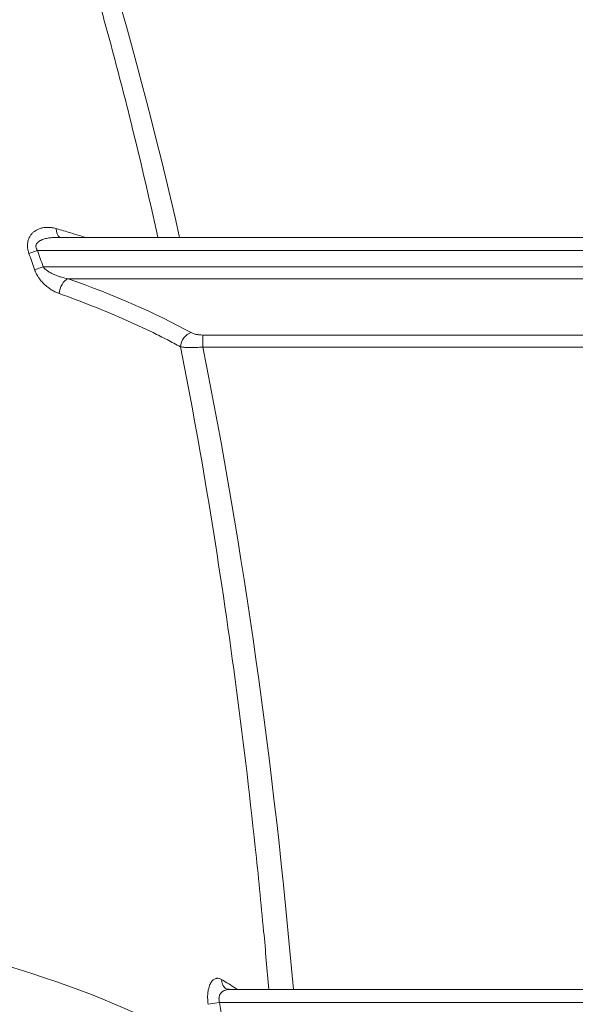
# Model space of a CAD drawing. Units: millimetres. Extents: x 0 to 420, y 0 to 297.
# Drawn here: x 69 to 72, y 174 to 178 of the extents above; entities that cross this region are included whole.
import ezdxf

# ---------------------------------------------------------------- set-up
doc = ezdxf.new("R2010")
doc.units = ezdxf.units.MM
doc.layers.add('1', color=7, linetype='Continuous', true_color=0xffffff)

msp = doc.modelspace()

# ---------------------------------------------------------------- linework, layer by layer
at = {"layer": '1', "color": 155, "linetype": 'Continuous', "lineweight": 18}
for p, q in [((72.6832, 176.8177), (69.596, 176.8177)), ((73.5866, 173.9177), (70.2615, 173.9177))]:
    msp.add_line(p, q, dxfattribs=at)
at = {"layer": '1', "color": 155, "linetype": 'Continuous', "lineweight": 13}
for p, q in [((69.5222, 176.7677), (69.4896, 176.7561)), ((72.7666, 176.7677), (69.5222, 176.7677)), ((69.5444, 176.7049), (69.5114, 176.6934)), ((69.5444, 176.7049), (72.76, 176.7049)), ((72.6654, 176.6585), (69.641, 176.6585)), ((70.1607, 176.4414), (70.1607, 176.395)), ((70.1607, 176.4414), (72.6408, 176.4414)), ((72.6408, 176.395), (70.1607, 176.395)), ((70.225, 173.8677), (70.1812, 173.8609)), ((73.6866, 173.8677), (70.225, 173.8677))]:
    msp.add_line(p, q, dxfattribs=at)
for centre, major_axis, ratio, start_param, end_param in [((67.2357, 171.5586), (0, 9.6831), 0.348677, 5.286545, 5.588071), ((69.6289, 176.8628), (0.0138, 0.048), 0.648161, 1.985667, 2.930499), ((67.2357, 170.0594), (0, 9.381), 0.348677, 5.499625, 5.50916), ((69.641, 176.6122), (-0.0167, -0.0471), 0.637647, 3.649436, 5.166313), ((67.2357, 175.7067), (-3.4981, 0), 0.374735, 3.745013, 3.954211), ((70.116, 176.4042), (-0.0239, -0.0439), 0.763527, 3.760429, 5.281455), ((67.2357, 171.5586), (0, 9.6831), 0.348677, 4.958501, 5.235376), ((67.2357, 173.1136), (-3.3531, 0), 0.350207, 3.429467, 5.995311), ((70.2776, 173.9628), (0.0259, 0.0428), 0.846825, 2.17569, 3.170593), ((67.2357, 170.0594), (0, 9.381), 0.348677, 5.123108, 5.130425)]:
    msp.add_ellipse(centre, major_axis=major_axis, ratio=ratio, start_param=start_param, end_param=end_param, dxfattribs=at)
for points, knots in [([(69.987, 176.8183), (69.9524, 176.9755), (69.9156, 177.1324), (69.8524, 177.3851), (69.8274, 177.4814), (69.7949, 177.6014), (69.7883, 177.6254), (69.7751, 177.6734), (69.755, 177.7452), (69.7345, 177.8169), (69.6926, 177.9599), (69.6637, 178.0548), (69.6037, 178.2438), (69.5726, 178.3379), (69.5081, 178.5252), (69.4747, 178.6183), (69.4052, 178.8036), (69.3692, 178.8957), (69.3317, 178.9873)], [0, 0, 0, 0, 0.21287, 0.21287, 0.344058, 0.344058, 0.376855, 0.376855, 0.409652, 0.475246, 0.475246, 0.606435, 0.606435, 0.737623, 0.737623, 0.868812, 0.868812, 1, 1, 1, 1]), ([(69.4896, 176.7561), (69.488, 176.7606), (69.4867, 176.7652), (69.4853, 176.7722), (69.4849, 176.7745), (69.4845, 176.778), (69.4844, 176.7792), (69.4842, 176.7815), (69.4841, 176.7826), (69.4839, 176.7884), (69.4842, 176.7928), (69.4851, 176.7993), (69.4855, 176.8015), (69.4865, 176.8056), (69.4876, 176.8096), (69.4891, 176.8134), (69.4907, 176.817), (69.4916, 176.8188), (69.4945, 176.8239), (69.4966, 176.8269), (69.5013, 176.8326), (69.5038, 176.8351), (69.5092, 176.8398), (69.512, 176.8419), (69.5178, 176.8455), (69.5208, 176.8471), (69.527, 176.85), (69.5302, 176.8512), (69.535, 176.8527), (69.5367, 176.8532), (69.54, 176.854), (69.5416, 176.8543), (69.5466, 176.8553), (69.55, 176.8558), (69.5601, 176.8566), (69.5669, 176.8565), (69.5756, 176.8556), (69.5773, 176.8554), (69.5808, 176.8549), (69.5826, 176.8545), (69.5878, 176.8535), (69.5913, 176.8527), (69.5948, 176.8517)], [0, 0, 0, 0, 0.0625, 0.0625, 0.09375, 0.09375, 0.109375, 0.109375, 0.125, 0.125, 0.1875, 0.1875, 0.21875, 0.21875, 0.25, 0.28125, 0.28125, 0.3125, 0.3125, 0.375, 0.375, 0.4375, 0.4375, 0.5, 0.5, 0.5625, 0.5625, 0.625, 0.625, 0.65625, 0.65625, 0.6875, 0.6875, 0.75, 0.75, 0.875, 0.875, 0.90625, 0.90625, 0.9375, 0.9375, 1, 1, 1, 1]), ([(69.5965, 176.8177), (69.5954, 176.8177), (69.5942, 176.8177), (69.5871, 176.8177), (69.5812, 176.8174), (69.5724, 176.8165), (69.5695, 176.8161), (69.5637, 176.8152), (69.5608, 176.8147), (69.5551, 176.8135), (69.5522, 176.8128), (69.5467, 176.8111), (69.5439, 176.8102), (69.5398, 176.8086), (69.5385, 176.808), (69.5359, 176.8068), (69.5346, 176.8062), (69.5308, 176.8041), (69.5284, 176.8025), (69.5256, 176.8002), (69.525, 176.7998), (69.5239, 176.7988), (69.5234, 176.7983), (69.5219, 176.7967), (69.521, 176.7955), (69.5193, 176.7931), (69.5186, 176.7918), (69.5177, 176.7897), (69.5175, 176.789), (69.5171, 176.7875), (69.5167, 176.786), (69.5166, 176.7845), (69.5165, 176.7829), (69.5166, 176.7821), (69.5168, 176.7797), (69.5171, 176.7781), (69.5181, 176.7749), (69.5188, 176.7734), (69.5199, 176.7712), (69.5203, 176.7705), (69.5212, 176.7691), (69.5217, 176.7684), (69.5222, 176.7677)], [0, 0, 0, 0, 0.031438, 0.031438, 0.192865, 0.192865, 0.273578, 0.273578, 0.354292, 0.354292, 0.435005, 0.435005, 0.515719, 0.515719, 0.556076, 0.556076, 0.596432, 0.596432, 0.677146, 0.677146, 0.697324, 0.697324, 0.717503, 0.717503, 0.757859, 0.757859, 0.798216, 0.798216, 0.818395, 0.818395, 0.838573, 0.858751, 0.858751, 0.87893, 0.87893, 0.919286, 0.919286, 0.959643, 0.959643, 0.979822, 0.979822, 1, 1, 1, 1]), ([(69.6067, 176.6011), (69.602, 176.6028), (69.5928, 176.6066), (69.5837, 176.6114), (69.5747, 176.6168), (69.5703, 176.6198), (69.5636, 176.6246), (69.5614, 176.6263), (69.5581, 176.629), (69.5571, 176.6299), (69.5549, 176.6317), (69.5538, 176.6327), (69.5485, 176.6375), (69.5444, 176.6415), (69.5384, 176.6481), (69.5365, 176.6504), (69.5336, 176.6539), (69.5327, 176.6551), (69.5308, 176.6575), (69.5299, 176.6588), (69.5254, 176.665), (69.5221, 176.6703), (69.5177, 176.6786), (69.5163, 176.6815), (69.5143, 176.6859), (69.5137, 176.6873), (69.5125, 176.6903), (69.512, 176.6918), (69.5114, 176.6934)], [0, 0, 0, 0, 0.125, 0.25, 0.25, 0.375, 0.375, 0.4375, 0.4375, 0.46875, 0.46875, 0.5, 0.5, 0.625, 0.625, 0.6875, 0.6875, 0.71875, 0.71875, 0.75, 0.75, 0.875, 0.875, 0.9375, 0.9375, 0.96875, 0.96875, 1, 1, 1, 1]), ([(69.5444, 176.7049), (69.5451, 176.7039), (69.5458, 176.703), (69.5473, 176.7011), (69.5481, 176.7002), (69.5506, 176.6976), (69.5523, 176.696), (69.5558, 176.6929), (69.5577, 176.6914), (69.5615, 176.6887), (69.5634, 176.6873), (69.5693, 176.6835), (69.5733, 176.6813), (69.5815, 176.6771), (69.5856, 176.6752), (69.5919, 176.6725), (69.594, 176.6717), (69.5983, 176.6701), (69.6004, 176.6693), (69.6067, 176.6671), (69.611, 176.6657), (69.6238, 176.662), (69.6324, 176.6601), (69.641, 176.6585)], [0, 0, 0, 0, 0.03125, 0.03125, 0.0625, 0.0625, 0.125, 0.125, 0.1875, 0.1875, 0.25, 0.25, 0.375, 0.375, 0.5, 0.5, 0.5625, 0.5625, 0.625, 0.625, 0.75, 0.75, 1, 1, 1, 1]), ([(70.0749, 176.3959), (70.0578, 176.4052), (70.0405, 176.4144), (70.005, 176.4327), (69.987, 176.4417), (69.9321, 176.4685), (69.8942, 176.486), (69.8356, 176.5117), (69.8158, 176.5201), (69.7755, 176.5369), (69.7551, 176.5451), (69.6929, 176.5697), (69.6503, 176.5856), (69.6067, 176.6011)], [0, 0, 0, 0, 0.125, 0.125, 0.25, 0.25, 0.5, 0.5, 0.625, 0.625, 0.75, 0.75, 1, 1, 1, 1]), ([(70.116, 176.4506), (70.1186, 176.4492), (70.1214, 176.448), (70.1263, 176.4463), (70.128, 176.4458), (70.1316, 176.4448), (70.1353, 176.4439), (70.1393, 176.4432), (70.1433, 176.4425), (70.1455, 176.4423), (70.1519, 176.4416), (70.1562, 176.4414), (70.1607, 176.4414)], [0, 0, 0, 0, 0.25, 0.25, 0.375, 0.375, 0.5, 0.625, 0.625, 0.75, 0.75, 1, 1, 1, 1]), ([(70.1607, 176.395), (70.1565, 176.3946), (70.1523, 176.3943), (70.1439, 176.3937), (70.1398, 176.3934), (70.1337, 176.3931), (70.1316, 176.393), (70.1276, 176.3929), (70.1256, 176.3929), (70.1197, 176.3927), (70.1121, 176.3927), (70.1049, 176.3929), (70.0996, 176.3932), (70.0979, 176.3932), (70.0946, 176.3935), (70.093, 176.3936), (70.0884, 176.394), (70.0825, 176.3946), (70.0773, 176.3955), (70.0749, 176.3959)], [0, 0, 0, 0, 0.125, 0.125, 0.25, 0.25, 0.3125, 0.3125, 0.375, 0.375, 0.5, 0.625, 0.625, 0.6875, 0.6875, 0.75, 0.75, 0.875, 1, 1, 1, 1]), ([(70.4152, 173.9178), (70.4088, 173.9927), (70.4022, 174.0674), (70.3901, 174.1963), (70.3849, 174.2503), (70.3741, 174.3584), (70.3685, 174.4124), (70.3398, 174.6824), (70.3139, 174.898), (70.2564, 175.3279), (70.2247, 175.5423), (70.1548, 175.97), (70.1166, 176.1833), (70.0749, 176.3959)], [0, 0, 0, 0, 0.08989, 0.08989, 0.154898, 0.154898, 0.219905, 0.219905, 0.479937, 0.479937, 0.739968, 0.739968, 1, 1, 1, 1]), ([(70.1812, 173.8609), (70.1806, 173.8651), (70.1796, 173.8732), (70.1791, 173.8813), (70.179, 173.8873), (70.179, 173.8893), (70.179, 173.8933), (70.1791, 173.8953), (70.1794, 173.901), (70.1797, 173.9047), (70.1804, 173.9102), (70.1807, 173.9119), (70.1813, 173.9154), (70.1816, 173.9171), (70.1827, 173.9222), (70.1835, 173.9253), (70.1855, 173.9313), (70.1865, 173.9341), (70.1883, 173.938), (70.1889, 173.9393), (70.1902, 173.9417), (70.1908, 173.9428), (70.1928, 173.9461), (70.1942, 173.9481), (70.1965, 173.9508), (70.1973, 173.9516), (70.1988, 173.9532), (70.1996, 173.954), (70.2037, 173.9574), (70.2071, 173.9593), (70.2116, 173.9606), (70.2125, 173.9608), (70.2144, 173.9611), (70.2153, 173.9612), (70.2181, 173.9613), (70.2199, 173.9612), (70.2255, 173.9602), (70.2293, 173.9588), (70.2331, 173.9565)], [0, 0, 0, 0, 0.0625, 0.125, 0.125, 0.15625, 0.15625, 0.1875, 0.1875, 0.25, 0.25, 0.28125, 0.28125, 0.3125, 0.3125, 0.375, 0.375, 0.4375, 0.4375, 0.46875, 0.46875, 0.5, 0.5, 0.5625, 0.5625, 0.59375, 0.59375, 0.625, 0.625, 0.75, 0.75, 0.78125, 0.78125, 0.8125, 0.8125, 0.875, 0.875, 1, 1, 1, 1]), ([(70.2621, 173.9177), (70.2605, 173.9177), (70.2589, 173.9177), (70.254, 173.9173), (70.2507, 173.9166), (70.246, 173.9151), (70.2444, 173.9145), (70.2413, 173.9131), (70.2399, 173.9123), (70.237, 173.9104), (70.2356, 173.9094), (70.233, 173.9071), (70.2317, 173.9058), (70.2294, 173.903), (70.2283, 173.9015), (70.2269, 173.899), (70.2264, 173.8981), (70.2256, 173.8963), (70.2252, 173.8954), (70.2242, 173.8925), (70.2237, 173.8905), (70.2231, 173.8872), (70.223, 173.8861), (70.2228, 173.8839), (70.2228, 173.8828), (70.2228, 173.8793), (70.223, 173.877), (70.2237, 173.8724), (70.2243, 173.87), (70.225, 173.8677)], [0, 0, 0, 0, 0.073305, 0.073305, 0.227755, 0.227755, 0.304979, 0.304979, 0.382204, 0.382204, 0.459428, 0.459428, 0.536653, 0.536653, 0.613877, 0.613877, 0.65249, 0.65249, 0.691102, 0.691102, 0.768326, 0.768326, 0.806939, 0.806939, 0.845551, 0.845551, 0.922775, 0.922775, 1, 1, 1, 1])]:
    msp.add_open_spline(points, degree=3, knots=knots, dxfattribs=at)
at = {"layer": '1', "color": 155, "linetype": 'Continuous', "lineweight": 18}
for points, knots in [([(69.5948, 176.8517), (69.6139, 176.8462), (69.6327, 176.8407), (69.6697, 176.8295), (69.6879, 176.824), (69.7059, 176.8183)], [0, 0, 0, 0, 0.503588, 0.503588, 1, 1, 1, 1]), ([(70.2331, 173.9565), (70.2424, 173.9509), (70.2515, 173.9453), (70.2694, 173.934), (70.2782, 173.9283), (70.2891, 173.9211), (70.2914, 173.9195), (70.2937, 173.918)], [0, 0, 0, 0, 0.44082, 0.44082, 0.88164, 0.88164, 1, 1, 1, 1])]:
    msp.add_open_spline(points, degree=3, knots=knots, dxfattribs=at)
at = {"layer": '1', "color": 155, "linetype": 'Continuous', "lineweight": 13}
msp.add_open_spline([(69.5114, 176.6934), (69.5042, 176.7143), (69.4969, 176.7352), (69.4896, 176.7561)], degree=3, dxfattribs=at)
at = {"layer": '1', "color": 155, "linetype": 'Continuous', "lineweight": 18}
msp.add_open_spline([(70.2623, 173.9189), (70.2524, 173.919), (70.2528, 173.9195)], degree=2, dxfattribs=at)

doc.saveas('drawing.dxf')
